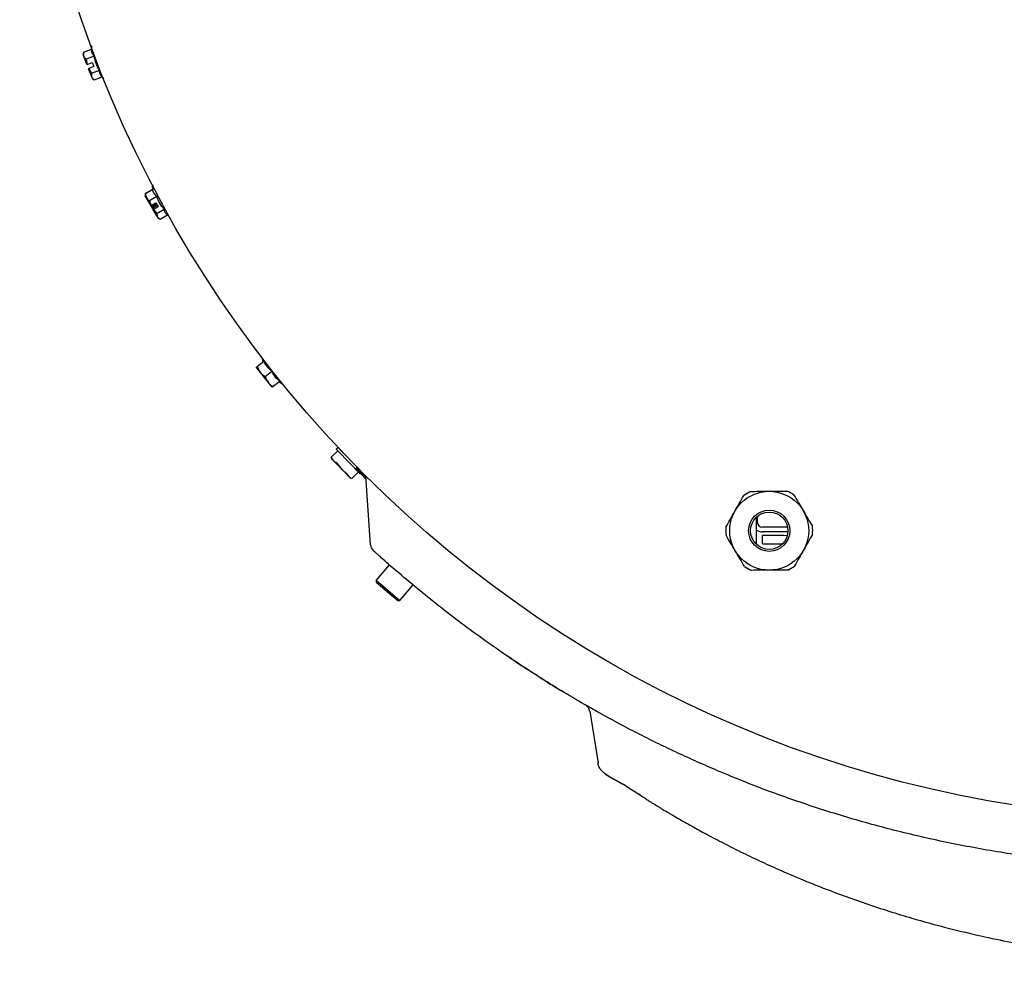
# Model space of a CAD drawing. Units: inches. Extents: x 0.9 to 16.1, y 0.4 to 9.7.
# Drawn here: x 4.6 to 5.8, y 1.5 to 2.6 of the extents above; entities that cross this region are included whole.
import ezdxf

# ---------------------------------------------------------------- set-up
doc = ezdxf.new("R2010")
doc.units = ezdxf.units.IN
doc.header["$MEASUREMENT"] = 0

msp = doc.modelspace()

# ---------------------------------------------------------------- linework, layer by layer
at = {"color": 7, "linetype": 'Continuous', "lineweight": 25}
for p, q in [((4.6966, 2.5652), (4.6962, 2.5624)), ((4.7007, 2.5506), (4.6962, 2.5624)), ((4.6966, 2.5652), (4.7061, 2.5688)), ((4.7093, 2.5605), (4.6998, 2.5568)), ((4.7061, 2.5716), (4.7061, 2.5688)), ((4.6998, 2.5568), (4.7008, 2.5506)), ((4.7008, 2.5506), (4.7007, 2.5506)), ((4.7008, 2.5506), (4.7071, 2.553)), ((4.7071, 2.553), (4.7091, 2.5479)), ((4.7028, 2.5455), (4.7027, 2.5454)), ((4.7072, 2.5336), (4.7027, 2.5454)), ((4.7091, 2.5479), (4.7028, 2.5455)), ((4.7028, 2.5455), (4.7062, 2.5402)), ((4.7062, 2.5402), (4.7157, 2.5438)), ((4.7072, 2.5336), (4.7094, 2.5319)), ((4.7094, 2.5319), (4.7189, 2.5355)), ((4.7189, 2.5355), (4.7207, 2.5334)), ((4.7709, 2.3952), (4.7798, 2.4003)), ((4.7709, 2.3953), (4.7709, 2.3953)), ((4.7709, 2.3946), (4.7709, 2.3925)), ((4.771, 2.3952), (4.7798, 2.4003)), ((4.7711, 2.3946), (4.771, 2.3952)), ((4.7793, 2.4031), (4.7799, 2.3997)), ((4.7778, 2.3806), (4.7709, 2.3925)), ((4.7847, 2.3917), (4.7759, 2.3866)), ((4.7759, 2.3866), (4.7779, 2.3807)), ((4.7779, 2.3807), (4.7837, 2.384)), ((4.7781, 2.3804), (4.7839, 2.3837)), ((4.7845, 2.3827), (4.7787, 2.3793)), ((4.7837, 2.384), (4.7865, 2.3793)), ((4.7778, 2.3806), (4.7779, 2.3807)), ((4.778, 2.3803), (4.7778, 2.3806)), ((4.7779, 2.3803), (4.7784, 2.3795)), ((4.778, 2.3803), (4.7781, 2.3804)), ((4.7795, 2.3801), (4.7784, 2.3795)), ((4.7785, 2.3793), (4.7784, 2.3795)), ((4.7787, 2.3793), (4.7785, 2.3793)), ((4.7787, 2.3789), (4.7789, 2.379)), ((4.7794, 2.3778), (4.7787, 2.3789)), ((4.7847, 2.3824), (4.7789, 2.379)), ((4.7789, 2.379), (4.7798, 2.378)), ((4.7795, 2.3801), (4.779, 2.3809)), ((4.7794, 2.378), (4.7793, 2.3779)), ((4.7794, 2.3778), (4.7793, 2.3779)), ((4.7794, 2.378), (4.7853, 2.3814)), ((4.7794, 2.3778), (4.7804, 2.3784)), ((4.7796, 2.3777), (4.7795, 2.3776)), ((4.7796, 2.3775), (4.7795, 2.3776)), ((4.7796, 2.3777), (4.7854, 2.3811)), ((4.7796, 2.3775), (4.7806, 2.3781)), ((4.7796, 2.3775), (4.7804, 2.3761)), ((4.7805, 2.3782), (4.7804, 2.3784)), ((4.7815, 2.3765), (4.7805, 2.3759)), ((4.7805, 2.3758), (4.7807, 2.3759)), ((4.7805, 2.3758), (4.7805, 2.3759)), ((4.7863, 2.3658), (4.7805, 2.3758)), ((4.7815, 2.3765), (4.7806, 2.3781)), ((4.7865, 2.3793), (4.7807, 2.3759)), ((4.7807, 2.3759), (4.7848, 2.3712)), ((4.7848, 2.3712), (4.7936, 2.3763)), ((4.7863, 2.3658), (4.7882, 2.3647)), ((4.7887, 2.3644), (4.7975, 2.3695)), ((4.7887, 2.3644), (4.7976, 2.3695)), ((4.7888, 2.3644), (4.7888, 2.3644)), ((4.7969, 2.37), (4.7971, 2.3699)), ((4.7971, 2.3699), (4.7997, 2.3676)), ((4.7997, 2.3676), (4.7999, 2.3675)), ((4.7997, 2.3676), (4.7999, 2.3675)), ((4.9056, 2.1871), (4.9136, 2.1934)), ((4.9113, 2.198), (4.9129, 2.1929)), ((4.9047, 2.1863), (4.9056, 2.1871)), ((4.9047, 2.186), (4.9047, 2.1863)), ((4.9235, 2.1622), (4.9047, 2.186)), ((4.9152, 2.175), (4.9232, 2.1813)), ((4.9327, 2.1692), (4.9247, 2.1629)), ((4.9238, 2.1621), (4.9235, 2.1622)), ((4.9247, 2.1629), (4.9238, 2.1621)), ((4.9321, 2.1686), (4.9366, 2.1658)), ((5.0024, 2.0895), (5.0009, 2.088)), ((5.0029, 2.0852), (5.0009, 2.0873)), ((5.0031, 2.0895), (5.0051, 2.0874)), ((5.0051, 2.0874), (5.0291, 2.0626)), ((5.0026, 2.0856), (4.9947, 2.0779)), ((4.9947, 2.0779), (4.9955, 2.0757)), ((4.997, 2.074), (4.9955, 2.0757)), ((5.029, 2.0582), (5.0029, 2.0852)), ((5.0106, 2.0818), (5.0106, 2.0818)), ((4.997, 2.074), (5.0065, 2.0642)), ((5.0015, 2.0707), (5.0065, 2.0642)), ((5.0065, 2.0642), (5.0158, 2.0546)), ((5.0254, 2.0657), (5.0244, 2.0645)), ((5.0244, 2.0645), (5.0365, 2.0515)), ((5.0244, 2.0645), (5.0362, 2.0545)), ((5.0254, 2.0657), (5.0299, 2.0619)), ((5.0137, 2.0581), (5.0158, 2.0546)), ((5.0158, 2.0546), (5.0171, 2.0532)), ((5.0171, 2.0532), (5.0193, 2.0524)), ((5.0194, 2.0524), (5.0273, 2.06)), ((5.0194, 2.0524), (5.0194, 2.0524)), ((5.0297, 2.0582), (5.0299, 2.0585)), ((5.042, 1.9725), (5.0362, 2.0556)), ((5.5062, 2.0055), (5.5062, 1.9899)), ((5.5076, 2.0068), (5.5076, 2)), ((5.5441, 1.9937), (5.5139, 1.9937)), ((5.5062, 1.9899), (5.5062, 1.9735)), ((5.5444, 1.9881), (5.5139, 1.9881)), ((5.539, 1.9838), (5.514, 1.9838)), ((5.514, 1.9736), (5.514, 1.9838)), ((5.5436, 1.9833), (5.539, 1.9838)), ((5.514, 1.9736), (5.5379, 1.9736)), ((5.0646, 1.9485), (5.0487, 1.9299)), ((5.0487, 1.9299), (5.0489, 1.9277)), ((5.0487, 1.9299), (5.0772, 1.9056)), ((5.0489, 1.9277), (5.075, 1.9054)), ((5.0772, 1.9056), (5.0933, 1.9245)), ((5.075, 1.9054), (5.0772, 1.9056)), ((5.306, 1.7725), (5.316, 1.7098))]:
    msp.add_line(p, q, dxfattribs=at)
for centre, radius in [((6.0358, 3.0586), 1.4161), ((5.522, 1.9895), 0.0475), ((5.522, 1.9895), 0.0248), ((5.522, 1.9895), 0.0225)]:
    msp.add_circle(centre, radius, dxfattribs=at)
for centre, radius, start, end in [((5.0012, 2.0877), 0.0005, 134, 224), ((5.0028, 2.0891), 0.0005, 44, 134), ((5.0293, 2.0586), 0.0005, 224, 314), ((5.522, 1.9895), 0.0522, 115.1588, 125.9189), ((5.522, 1.9895), 0.0523, 55.1588, 65.9189), ((5.522, 1.9895), 0.0523, 175.1588, 185.9189), ((5.5139, 2), 0.00625, 180, 270), ((5.522, 1.9895), 0.0523, 355.1588, 5.9189), ((5.5139, 2), 0.0119, 228.438, 270), ((5.052, 1.9732), 0.01, 184, 227.8114), ((5.522, 1.9895), 0.0523, 235.1588, 245.9189), ((5.522, 1.9895), 0.0523, 295.1588, 305.9189)]:
    msp.add_arc(centre, radius, start, end, dxfattribs=at)
for points, knots in [([(4.7064, 2.5727), (4.7064, 2.5727), (4.7062, 2.5725), (4.7061, 2.5721), (4.7061, 2.5718), (4.7061, 2.5716)], [0, 0, 0, 0, 0.061764, 0.574256, 1, 1, 1, 1]), ([(4.6966, 2.5652), (4.6965, 2.5634), (4.6963, 2.5601), (4.6987, 2.5579), (4.6998, 2.5568)], [0, 0, 0, 0, 0.534747, 1, 1, 1, 1]), ([(4.7093, 2.5605), (4.7084, 2.5617), (4.7065, 2.5641), (4.7063, 2.5672), (4.7061, 2.5688)], [0, 0, 0, 0, 0.491212, 1, 1, 1, 1]), ([(4.7062, 2.5402), (4.7061, 2.5384), (4.7059, 2.5352), (4.7083, 2.5329), (4.7094, 2.5319)], [0, 0, 0, 0, 0.534747, 1, 1, 1, 1]), ([(4.7189, 2.5355), (4.7179, 2.5367), (4.7161, 2.5392), (4.7158, 2.5423), (4.7157, 2.5438)], [0, 0, 0, 0, 0.491212, 1, 1, 1, 1]), ([(4.771, 2.3952), (4.7712, 2.3933), (4.7717, 2.3898), (4.7746, 2.3876), (4.7759, 2.3866)], [0, 0, 0, 0, 0.534747, 1, 1, 1, 1]), ([(4.7803, 2.4051), (4.7802, 2.405), (4.78, 2.4049), (4.7797, 2.4047), (4.7794, 2.4042), (4.7792, 2.4036), (4.7792, 2.4033), (4.7793, 2.4031)], [0, 0, 0, 0, 0.116573, 0.267097, 0.547541, 0.792673, 1, 1, 1, 1]), ([(4.7803, 2.4051), (4.7802, 2.405), (4.78, 2.4049), (4.7797, 2.4047), (4.7794, 2.4042), (4.7792, 2.4036), (4.7792, 2.4033), (4.7793, 2.4031)], [0, 0, 0, 0, 0.117404, 0.268778, 0.550156, 0.79483, 1, 1, 1, 1]), ([(4.7803, 2.4051), (4.7802, 2.405), (4.78, 2.4049), (4.7797, 2.4047), (4.7794, 2.4042), (4.7792, 2.4036), (4.7792, 2.4033), (4.7793, 2.4031)], [0, 0, 0, 0, 0.117433, 0.268836, 0.550246, 0.794904, 1, 1, 1, 1]), ([(4.7804, 2.405), (4.7802, 2.4049), (4.7798, 2.4047), (4.7794, 2.4042), (4.7792, 2.4036), (4.7792, 2.4033), (4.7793, 2.4031)], [0, 0, 0, 0, 0.25502, 0.530138, 0.778836, 1, 1, 1, 1]), ([(4.7803, 2.405), (4.7801, 2.4049), (4.7797, 2.4047), (4.7794, 2.4042), (4.7792, 2.4036), (4.7792, 2.4033), (4.7793, 2.4031)], [0, 0, 0, 0, 0.263562, 0.543181, 0.789367, 1, 1, 1, 1]), ([(4.7847, 2.3917), (4.7836, 2.3929), (4.7811, 2.3953), (4.7802, 2.3986), (4.7798, 2.4003)], [0, 0, 0, 0, 0.491212, 1, 1, 1, 1]), ([(4.7848, 2.3712), (4.7849, 2.3696), (4.785, 2.3667), (4.7876, 2.3651), (4.7887, 2.3644)], [0, 0, 0, 0, 0.5347467, 1, 1, 1, 1]), ([(4.7971, 2.3699), (4.7963, 2.3707), (4.7944, 2.3724), (4.7939, 2.3749), (4.7936, 2.3763)], [0, 0, 0, 0, 0.4501192, 1, 1, 1, 1]), ([(4.9232, 2.1813), (4.9213, 2.183), (4.9174, 2.1865), (4.9149, 2.1911), (4.9136, 2.1934)], [0, 0, 0, 0, 0.491212, 1, 1, 1, 1]), ([(4.9056, 2.1871), (4.9068, 2.1845), (4.9089, 2.1796), (4.9132, 2.1764), (4.9152, 2.175)], [0, 0, 0, 0, 0.534747, 1, 1, 1, 1]), ([(4.9327, 2.1692), (4.9308, 2.1709), (4.927, 2.1744), (4.9245, 2.179), (4.9232, 2.1813)], [0, 0, 0, 0, 0.491212, 1, 1, 1, 1]), ([(4.9152, 2.175), (4.9163, 2.1724), (4.9185, 2.1675), (4.9227, 2.1643), (4.9247, 2.1629)], [0, 0, 0, 0, 0.5347467, 1, 1, 1, 1]), ([(4.9948, 2.0777), (4.9947, 2.0778), (4.9947, 2.0779), (4.9947, 2.078), (4.9947, 2.0779), (4.9947, 2.0779)], [0, 0, 0, 0, 0.410555, 0.821588, 1, 1, 1, 1]), ([(4.9948, 2.0777), (4.995, 2.0773), (4.9955, 2.0759), (4.9964, 2.0748), (4.997, 2.074)], [0, 0, 0, 0, 0.336972, 1, 1, 1, 1]), ([(4.997, 2.074), (4.9979, 2.0733), (4.999, 2.0724), (5.0004, 2.0718), (5.0006, 2.0717)], [0, 0, 0, 0, 0.825643, 1, 1, 1, 1]), ([(5.0015, 2.0707), (5.0014, 2.0708), (5.0013, 2.0711), (5.001, 2.0714), (5.0007, 2.0716), (5.0006, 2.0716), (5.0006, 2.0717)], [0, 0, 0, 0, 0.300457, 0.601265, 0.895839, 1, 1, 1, 1]), ([(5.0065, 2.0642), (5.0075, 2.0632), (5.0095, 2.0613), (5.0117, 2.0598), (5.0128, 2.059)], [0, 0, 0, 0, 0.511639, 1, 1, 1, 1]), ([(5.0137, 2.0581), (5.0137, 2.0582), (5.0136, 2.0583), (5.0133, 2.0586), (5.013, 2.0589), (5.0129, 2.059), (5.0128, 2.059)], [0, 0, 0, 0, 0.300457, 0.601265, 0.895839, 1, 1, 1, 1]), ([(5.0158, 2.0546), (5.0163, 2.0542), (5.0173, 2.0533), (5.0186, 2.0527), (5.0192, 2.0524)], [0, 0, 0, 0, 0.511639, 1, 1, 1, 1]), ([(5.0193, 2.0524), (5.0193, 2.0524), (5.0193, 2.0524), (5.0192, 2.0524), (5.0192, 2.0524)], [0, 0, 0, 0, 0.611582, 1, 1, 1, 1]), ([(5.4806, 2.0129), (5.4824, 2.0161), (5.486, 2.0225), (5.4896, 2.0287), (5.4913, 2.0319)], [0, 0, 0, 0, 0.49625, 1, 1, 1, 1]), ([(5.4998, 2.0368), (5.5033, 2.0369), (5.5105, 2.0369), (5.5178, 2.037), (5.5215, 2.037)], [0, 0, 0, 0, 0.496694, 1, 1, 1, 1]), ([(5.5215, 2.037), (5.5252, 2.0371), (5.5325, 2.0371), (5.5397, 2.0372), (5.5433, 2.0372)], [0, 0, 0, 0, 0.49625, 1, 1, 1, 1]), ([(5.5518, 2.0324), (5.5536, 2.0294), (5.5573, 2.0232), (5.561, 2.0169), (5.5629, 2.0137)], [0, 0, 0, 0, 0.496694, 1, 1, 1, 1]), ([(5.4699, 1.9939), (5.4717, 1.997), (5.4752, 2.0033), (5.4788, 2.0097), (5.4806, 2.0129)], [0, 0, 0, 0, 0.496694, 1, 1, 1, 1]), ([(5.5629, 2.0137), (5.5647, 2.0105), (5.5685, 2.0042), (5.5721, 1.998), (5.574, 1.9949)], [0, 0, 0, 0, 0.49625, 1, 1, 1, 1]), ([(5.4811, 1.9654), (5.4792, 1.9685), (5.4755, 1.9749), (5.4718, 1.981), (5.47, 1.9841)], [0, 0, 0, 0, 0.49625, 1, 1, 1, 1]), ([(5.574, 1.9851), (5.5723, 1.982), (5.5688, 1.9758), (5.5652, 1.9694), (5.5633, 1.9662)], [0, 0, 0, 0, 0.496694, 1, 1, 1, 1]), ([(5.0728, 1.9414), (5.0697, 1.9441), (5.0635, 1.9495), (5.0562, 1.9559), (5.0511, 1.9605), (5.048, 1.9633), (5.0457, 1.9653), (5.0454, 1.9656), (5.0452, 1.9658)], [0, 0, 0, 0, 0.248669, 0.49826, 0.623777, 0.748903, 0.874203, 1, 1, 1, 1]), ([(5.4921, 1.9467), (5.4903, 1.9497), (5.4867, 1.9559), (5.4829, 1.9622), (5.4811, 1.9654)], [0, 0, 0, 0, 0.496694, 1, 1, 1, 1]), ([(5.5633, 1.9662), (5.5615, 1.963), (5.5579, 1.9566), (5.5544, 1.9504), (5.5526, 1.9472)], [0, 0, 0, 0, 0.49625, 1, 1, 1, 1]), ([(6.9988, 1.9414), (6.9827, 1.9279), (6.9497, 1.9001), (6.8965, 1.8602), (6.8389, 1.8207), (6.7791, 1.784), (6.7178, 1.7501), (6.6712, 1.7272), (6.6386, 1.7124), (6.6213, 1.7048), (6.6037, 1.6973), (6.5859, 1.69), (6.5678, 1.6829), (6.5339, 1.67), (6.4833, 1.6526), (6.4151, 1.6326), (6.3449, 1.6158), (6.2819, 1.6039), (6.2267, 1.5958), (6.1799, 1.5904), (6.1324, 1.5865), (6.0843, 1.5842), (6.0292, 1.5833), (5.9674, 1.5847), (5.8997, 1.5894), (5.8332, 1.5971), (5.768, 1.6077), (5.7042, 1.6209), (5.642, 1.6367), (5.5814, 1.6549), (5.5333, 1.6716), (5.4971, 1.6854), (5.4722, 1.6955), (5.4478, 1.7058), (5.4239, 1.7165), (5.4005, 1.7274), (5.3776, 1.7386), (5.3425, 1.7564), (5.2966, 1.7817), (5.2381, 1.8173), (5.1805, 1.8562), (5.1244, 1.898), (5.0897, 1.9272), (5.0728, 1.9414)], [0, 0, 0, 0, 0.030061, 0.06173, 0.095005, 0.129887, 0.161914, 0.195185, 0.204105, 0.21311, 0.222201, 0.231378, 0.24064, 0.249987, 0.283267, 0.317105, 0.351501, 0.386453, 0.408709, 0.431186, 0.453883, 0.4768, 0.499937, 0.532727, 0.565076, 0.596982, 0.628444, 0.659463, 0.690037, 0.720169, 0.749856, 0.762813, 0.775612, 0.788247, 0.800716, 0.813021, 0.825161, 0.837136, 0.869216, 0.900051, 0.935133, 0.968449, 1, 1, 1, 1]), ([(5.5224, 1.942), (5.5188, 1.942), (5.5115, 1.9419), (5.5043, 1.9419), (5.5007, 1.9418)], [0, 0, 0, 0, 0.49625, 1, 1, 1, 1]), ([(5.5442, 1.9422), (5.5406, 1.9422), (5.5335, 1.9421), (5.5261, 1.9421), (5.5224, 1.942)], [0, 0, 0, 0, 0.496694, 1, 1, 1, 1]), ([(5.2084, 1.8376), (5.2091, 1.8371), (5.2107, 1.836), (5.2139, 1.8339), (5.218, 1.8311), (5.2231, 1.8277), (5.2278, 1.8246), (5.2311, 1.8225), (5.2325, 1.8216)], [0, 0, 0, 0, 0.106689, 0.221921, 0.4336, 0.64583, 0.858613, 1, 1, 1, 1]), ([(5.2448, 1.8137), (5.2465, 1.8126), (5.2553, 1.807), (5.2659, 1.8003), (5.2759, 1.7945), (5.2765, 1.7941)], [0, 0, 0, 0, 0.179338, 0.951244, 1, 1, 1, 1]), ([(5.3007, 1.7799), (5.3019, 1.779), (5.3043, 1.7771), (5.3051, 1.7741), (5.3054, 1.7726)], [0, 0, 0, 0, 0.500065, 1, 1, 1, 1]), ([(5.3183, 1.7699), (5.317, 1.7706), (5.3127, 1.773), (5.3078, 1.7758), (5.303, 1.7785), (5.3015, 1.7794), (5.3008, 1.7798)], [0, 0, 0, 0, 0.126412, 0.430269, 0.732976, 1, 1, 1, 1]), ([(5.3057, 1.7725), (5.3056, 1.7725), (5.3055, 1.7726), (5.3055, 1.7726), (5.3055, 1.7726)], [0, 0, 0, 0, 0.743708, 1, 1, 1, 1]), ([(5.3154, 1.7101), (5.3155, 1.7096), (5.3156, 1.7087), (5.316, 1.7074), (5.3165, 1.7062), (5.3172, 1.7045), (5.3184, 1.7026), (5.3206, 1.7003), (5.3238, 1.6977), (5.3287, 1.6944), (5.3355, 1.6903), (5.3417, 1.6869), (5.3449, 1.6852)], [0, 0, 0, 0, 0.018043, 0.038911, 0.06423, 0.096189, 0.183135, 0.296127, 0.435613, 0.599241, 0.78646, 1, 1, 1, 1]), ([(5.3154, 1.7101), (5.3154, 1.7101), (5.3154, 1.7101), (5.3154, 1.7101), (5.3154, 1.7101)], [0, 0, 0, 0, 0.8328339, 1, 1, 1, 1]), ([(5.3267, 1.6958), (5.3264, 1.6959), (5.326, 1.6961), (5.3257, 1.6962), (5.3255, 1.6962), (5.3253, 1.6963), (5.3252, 1.6963), (5.3251, 1.6962), (5.3252, 1.6961), (5.3291, 1.6939), (5.336, 1.69), (5.3435, 1.686), (5.3468, 1.6842)], [0, 0, 0, 0, 0.202164, 0.288796, 0.375429, 0.462065, 0.548703, 0.635354, 0.721764, 0.808131, 0.914805, 1, 1, 1, 1]), ([(5.3688, 1.6699), (5.3642, 1.6728), (5.3544, 1.6788), (5.3478, 1.6832), (5.3443, 1.6855)], [0, 0, 0, 0, 0.47271, 1, 1, 1, 1]), ([(5.3468, 1.6841), (5.347, 1.6841), (5.3474, 1.6838), (5.3484, 1.6832), (5.3499, 1.6823), (5.3516, 1.6812), (5.3536, 1.6799), (5.3558, 1.6784), (5.3582, 1.6769), (5.3607, 1.6752), (5.3634, 1.6734), (5.3663, 1.6715), (5.3695, 1.6695), (5.373, 1.6672), (5.3769, 1.6647), (5.3813, 1.662), (5.3856, 1.6593), (5.3898, 1.6567), (5.3932, 1.6546), (5.3965, 1.6527), (5.399, 1.6512), (5.4025, 1.6491), (5.4068, 1.6466), (5.4142, 1.6423), (5.4258, 1.6357), (5.4427, 1.6264), (5.4627, 1.6157), (5.4847, 1.6046), (5.5074, 1.5936), (5.5405, 1.5785), (5.5842, 1.5602), (5.6388, 1.5403), (5.6893, 1.5243), (5.7341, 1.512), (5.7724, 1.5028), (5.8086, 1.4951), (5.8425, 1.4889), (5.8741, 1.4838), (5.9034, 1.4797), (5.9295, 1.4765), (5.9541, 1.4739), (5.9775, 1.4718), (5.9924, 1.4706), (6.005, 1.4696), (6.0146, 1.469), (6.0241, 1.4684), (6.0323, 1.4678), (6.0387, 1.4678), (6.0439, 1.4682), (6.0475, 1.4684), (6.051, 1.4686), (6.0556, 1.4689), (6.0596, 1.4692), (6.0641, 1.4695), (6.0687, 1.4698), (6.0783, 1.4705), (6.0927, 1.4716), (6.1118, 1.4734), (6.13, 1.4752), (6.1476, 1.4772), (6.1646, 1.4793), (6.1819, 1.4816), (6.1995, 1.4841), (6.2173, 1.487), (6.2344, 1.4899), (6.2528, 1.4932), (6.2745, 1.4975), (6.3005, 1.5032), (6.3299, 1.5102), (6.3628, 1.5189), (6.3989, 1.5295), (6.4383, 1.5423), (6.4806, 1.5578), (6.5185, 1.5731), (6.55, 1.5871), (6.5735, 1.5981), (6.5946, 1.6084), (6.6132, 1.618), (6.6296, 1.6267), (6.6434, 1.6344), (6.6538, 1.6402), (6.6601, 1.6439), (6.6629, 1.6455), (6.6651, 1.6468), (6.6676, 1.6482), (6.6704, 1.6499), (6.6733, 1.6516), (6.6762, 1.6533), (6.6791, 1.6551), (6.6821, 1.657), (6.6853, 1.6589), (6.6885, 1.661), (6.6918, 1.6631), (6.695, 1.6652), (6.6982, 1.6674), (6.7014, 1.6695), (6.7045, 1.6716), (6.7076, 1.6737), (6.7107, 1.6757), (6.7138, 1.6777), (6.7169, 1.6797), (6.7195, 1.6813), (6.7211, 1.6821), (6.7217, 1.6825)], [0, 0, 0, 0, 0.0120169, 0.0365188, 0.0597719, 0.0817767, 0.1025338, 0.1220439, 0.1388334, 0.1545766, 0.1692743, 0.1829277, 0.1955381, 0.2071072, 0.2189929, 0.2295413, 0.2387587, 0.2448042, 0.2501122, 0.2532458, 0.2560584, 0.2585736, 0.260348, 0.2621087, 0.2668319, 0.2726004, 0.2794235, 0.2868265, 0.294309, 0.3018732, 0.3194796, 0.3375489, 0.3560763, 0.3698965, 0.3835175, 0.396984, 0.4103421, 0.4236395, 0.4369247, 0.4501735, 0.462773, 0.4745764, 0.4855876, 0.4885351, 0.4920526, 0.4961917, 0.4983715, 0.5001763, 0.501688, 0.5023972, 0.5031122, 0.5046671, 0.5070471, 0.5095498, 0.5119912, 0.5143712, 0.5248987, 0.5344775, 0.5436016, 0.5522718, 0.5604894, 0.5682557, 0.5768316, 0.5847865, 0.5921247, 0.5991047, 0.6076903, 0.6170982, 0.6273587, 0.6384948, 0.6505244, 0.6634611, 0.6773157, 0.6920966, 0.700632, 0.7084442, 0.7155106, 0.7218314, 0.7274069, 0.7322372, 0.7361469, 0.7382384, 0.7389167, 0.7397803, 0.7422345, 0.7457136, 0.7502417, 0.7558294, 0.7624821, 0.770203, 0.7803375, 0.7918719, 0.8048075, 0.8191452, 0.8348857, 0.8520296, 0.8705771, 0.8905285, 0.9118842, 0.9346443, 0.958809, 0.9843784, 1, 1, 1, 1])]:
    msp.add_open_spline(points, degree=3, knots=knots, dxfattribs=at)
for points in [[(4.7157, 2.5438), (4.7142, 2.5464), (4.7113, 2.5517), (4.71, 2.5575), (4.7093, 2.5605)], [(4.7936, 2.3763), (4.7918, 2.3786), (4.7881, 2.3833), (4.7858, 2.3889), (4.7847, 2.3917)]]:
    msp.add_open_spline(points, degree=3, dxfattribs=at)

doc.saveas('drawing.dxf')
